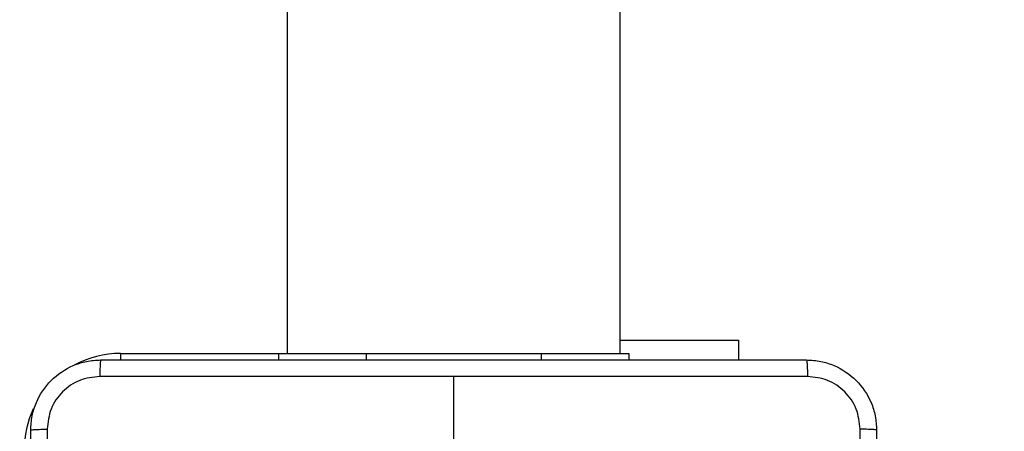
# Model space of a CAD drawing. Units: millimetres. Extents: x 26 to 1940, y 256 to 1573.
# Drawn here: x 1042 to 1053, y 682 to 686 of the extents above; entities that cross this region are included whole.
import ezdxf

# ---------------------------------------------------------------- set-up
doc = ezdxf.new("R2010")
doc.units = ezdxf.units.MM
doc.header["$PDSIZE"] = -1
doc.layers.add('VP-DIM', color=7, linetype='Continuous')
doc.layers.add('VP-EQ', color=7, linetype='Continuous', true_color=0x8a3492)
doc.dimstyles.get("Standard").update_dxf_attribs({"dimtxt": 14, "dimasz": 20, "dimexe": 20, "dimexo": 50, "dimgap": 20, "dimtad": 0, "dimdec": 0, "dimzin": 0, "dimdsep": 46, "dimtxsty": 'Standard', "dimcen": -0.09, "dimadec": 0, "dimazin": 0, "dimtfac": 1, "dimtdec": 4, "dimtofl": 0, "dimtmove": 0, "dimatfit": 3, "dimfxl": 70, "dimfxlon": 1, "dimtolj": 1, "dimtzin": 0, "dimarcsym": 0})

# ---------------------------------------------------------------- blocks, each defined once
blk = doc.blocks.new('*D49')
at = {"layer": 'Defpoints', "color": 0}
for p in [(1560.231, 1439.726), (739.621, 685.713), (1560.231, 682.64)]:
    blk.add_point(p, dxfattribs=at)
at = {"layer": 'VP-DIM', "color": 0, "lineweight": -2}
for p, q in [((739.621, 1369.726), (739.621, 1459.726)), ((1560.231, 1369.726), (1560.231, 1459.726)), ((759.621, 1439.726), (1103.363, 1439.726)), ((1540.231, 1439.726), (1180.696, 1439.726))]:
    blk.add_line(p, q, dxfattribs=at)
at = {"layer": 'VP-DIM', "color": 0}
for points in [[(759.621, 1443.059), (759.621, 1436.392), (739.621, 1439.726)], [(1540.231, 1436.392), (1540.231, 1443.059), (1560.231, 1439.726)]]:
    blk.add_solid(points, dxfattribs=at)
at = {"layer": 'VP-DIM', "color": 0, "insert": (1142.03, 1439.726), "char_height": 14, "attachment_point": 5}
blk.add_mtext('\\A1;825', dxfattribs=at)
blk = doc.blocks.new('*D50')
at = {"layer": 'Defpoints', "color": 0}
for p in [(1042.706, 1235.965), (1043.481, 406.591), (1803.481, 406.591)]:
    blk.add_point(p, dxfattribs=at)
at = {"layer": 'VP-DIM', "color": 0, "lineweight": -2}
for p, q in [((1733.481, 1235.965), (1823.481, 1235.965)), ((1803.481, 1215.965), (1803.481, 852.461)), ((1803.481, 426.591), (1803.481, 777.461)), ((1733.481, 406.591), (1823.481, 406.591))]:
    blk.add_line(p, q, dxfattribs=at)
at = {"layer": 'VP-DIM', "color": 0}
for points in [[(1806.814, 1215.965), (1800.147, 1215.965), (1803.481, 1235.965)], [(1800.147, 426.591), (1806.814, 426.591), (1803.481, 406.591)]]:
    blk.add_solid(points, dxfattribs=at)
at = {"layer": 'VP-DIM', "color": 0, "insert": (1803.481, 814.961), "char_height": 14, "attachment_point": 5, "rotation": 90}
blk.add_mtext('\\A1;830', dxfattribs=at)
blk = doc.blocks.new('*D53')
at = {"layer": 'Defpoints', "color": 0}
for p in [(1712.431, 1553.399), (1712.431, 682.143), (587.421, 640.656)]:
    blk.add_point(p, dxfattribs=at)
at = {"layer": 'VP-DIM', "color": 0, "lineweight": -2}
for p, q in [((587.421, 1483.399), (587.421, 1573.399)), ((1712.431, 1483.399), (1712.431, 1573.399)), ((607.421, 1553.399), (1100.703, 1553.399)), ((1692.431, 1553.399), (1182.703, 1553.399))]:
    blk.add_line(p, q, dxfattribs=at)
at = {"layer": 'VP-DIM', "color": 0}
for points in [[(607.421, 1556.733), (607.421, 1550.066), (587.421, 1553.399)], [(1692.431, 1550.066), (1692.431, 1556.733), (1712.431, 1553.399)]]:
    blk.add_solid(points, dxfattribs=at)
at = {"layer": 'VP-DIM', "color": 0, "insert": (1141.703, 1553.399), "char_height": 14, "attachment_point": 5}
blk.add_mtext('\\A1;1125', dxfattribs=at)
blk = doc.blocks.new('*D54')
at = {"layer": 'Defpoints', "color": 0}
for p in [(1034.756, 1386.265), (972.693, 256.291), (1919.725, 256.291)]:
    blk.add_point(p, dxfattribs=at)
at = {"layer": 'VP-DIM', "color": 0, "lineweight": -2}
for p, q in [((1849.725, 1386.265), (1939.725, 1386.265)), ((1919.725, 1366.265), (1919.725, 859.467)), ((1919.725, 276.291), (1919.725, 779.8)), ((1849.725, 256.291), (1939.725, 256.291))]:
    blk.add_line(p, q, dxfattribs=at)
at = {"layer": 'VP-DIM', "color": 0}
for points in [[(1923.058, 1366.265), (1916.391, 1366.265), (1919.725, 1386.265)], [(1916.391, 276.291), (1923.058, 276.291), (1919.725, 256.291)]]:
    blk.add_solid(points, dxfattribs=at)
at = {"layer": 'VP-DIM', "color": 0, "insert": (1919.725, 819.634), "char_height": 14, "attachment_point": 5, "rotation": 90}
blk.add_mtext('\\A1;1130', dxfattribs=at)
blk = doc.blocks.new('wd1506')
at = {"color": 7, "linetype": 'Continuous', "lineweight": 25}
for p, q in [((2911.186, 562.806), (2911.186, 498.606)), ((2914.986, 498.606), (2914.986, 562.806)), ((2914.986, 498.755), (2916.336, 498.755)), ((2916.336, 498.755), (2916.336, 498.531)), ((2911.086, 498.606), (2911.086, 498.531)), ((2911.086, 498.606), (2912.086, 498.606)), ((2912.086, 498.606), (2914.086, 498.606)), ((2914.086, 498.606), (2915.086, 498.606)), ((2915.086, 498.606), (2915.086, 498.531)), ((2913.086, 497.106), (2913.086, 498.343))]:
    blk.add_line(p, q, dxfattribs=at)
at = {"color": 8, "linetype": 'Continuous', "lineweight": 25}
for p, q in [((2909.286, 498.606), (2911.086, 498.606)), ((2909.286, 498.606), (2909.286, 498.53)), ((2912.086, 498.606), (2912.086, 498.531)), ((2914.086, 498.606), (2914.086, 498.531))]:
    blk.add_line(p, q, dxfattribs=at)
for start, end in [(90, 118.7456), (154.8905, 180)]:
    blk.add_arc((2909.286, 497.506), 1.1, start, end, dxfattribs=at)
at = {"color": 7, "linetype": 'Continuous', "lineweight": 25}
for points, knots in [([(2908.261, 497.731), (2908.264, 497.785), (2908.271, 497.893), (2908.336, 498.093), (2908.481, 498.311), (2908.699, 498.456), (2908.899, 498.521), (2909.006, 498.528), (2909.061, 498.531)], [0, 0, 0, 0, 0.130545, 0.257553, 0.500004, 0.742657, 0.869629, 1, 1, 1, 1]), ([(2909.061, 498.531), (2909.06, 498.528), (2909.057, 498.522), (2909.053, 498.48), (2909.051, 498.418), (2909.05, 498.368), (2909.05, 498.343)], [0, 0, 0, 0, 0.249937, 0.499908, 0.749642, 1, 1, 1, 1]), ([(2909.061, 498.531), (2909.955, 498.531), (2911.743, 498.531), (2914.429, 498.531), (2916.217, 498.531), (2917.111, 498.531)], [0, 0, 0, 0, 0.333295, 0.666701, 1, 1, 1, 1]), ([(2917.111, 498.531), (2917.112, 498.528), (2917.115, 498.522), (2917.118, 498.48), (2917.121, 498.418), (2917.121, 498.368), (2917.122, 498.343)], [0, 0, 0, 0, 0.250397, 0.50008, 0.750103, 1, 1, 1, 1]), ([(2917.111, 498.531), (2917.166, 498.528), (2917.273, 498.521), (2917.473, 498.456), (2917.691, 498.311), (2917.837, 498.093), (2917.901, 497.893), (2917.908, 497.785), (2917.911, 497.731)], [0, 0, 0, 0, 0.130544, 0.257571, 0.500014, 0.742663, 0.869649, 1, 1, 1, 1]), ([(2909.05, 498.343), (2908.972, 498.334), (2908.814, 498.316), (2908.615, 498.177), (2908.476, 497.978), (2908.458, 497.82), (2908.449, 497.742)], [0, 0, 0, 0, 0.249962, 0.500055, 0.750009, 1, 1, 1, 1]), ([(2913.086, 498.343), (2912.413, 498.343), (2911.067, 498.343), (2909.723, 498.343), (2909.05, 498.343)], [0, 0, 0, 0, 0.499992, 1, 1, 1, 1]), ([(2917.122, 498.343), (2916.449, 498.343), (2915.105, 498.343), (2913.759, 498.343), (2913.086, 498.343)], [0, 0, 0, 0, 0.500008, 1, 1, 1, 1]), ([(2917.723, 497.742), (2917.714, 497.82), (2917.696, 497.978), (2917.557, 498.177), (2917.358, 498.316), (2917.2, 498.334), (2917.122, 498.343)], [0, 0, 0, 0, 0.2499156, 0.5000301, 0.7499637, 1, 1, 1, 1]), ([(2908.261, 497.731), (2908.264, 497.732), (2908.269, 497.735), (2908.312, 497.738), (2908.374, 497.741), (2908.424, 497.741), (2908.449, 497.742)], [0, 0, 0, 0, 0.250391, 0.500118, 0.750061, 1, 1, 1, 1]), ([(2908.261, 489.681), (2908.261, 490.575), (2908.261, 492.363), (2908.261, 495.049), (2908.261, 496.837), (2908.261, 497.731)], [0, 0, 0, 0, 0.333294, 0.6667, 1, 1, 1, 1]), ([(2908.449, 497.742), (2908.449, 496.845), (2908.449, 495.052), (2908.449, 492.359), (2908.449, 490.567), (2908.449, 489.67)], [0, 0, 0, 0, 0.333336, 0.666664, 1, 1, 1, 1]), ([(2917.723, 489.67), (2917.723, 490.567), (2917.723, 492.359), (2917.723, 495.052), (2917.723, 496.845), (2917.723, 497.742)], [0, 0, 0, 0, 0.333336, 0.666664, 1, 1, 1, 1]), ([(2917.911, 497.731), (2917.908, 497.732), (2917.902, 497.735), (2917.86, 497.738), (2917.798, 497.741), (2917.748, 497.741), (2917.723, 497.742)], [0, 0, 0, 0, 0.249942, 0.499867, 0.749582, 1, 1, 1, 1]), ([(2917.911, 497.731), (2917.911, 496.837), (2917.911, 495.049), (2917.911, 492.363), (2917.911, 490.575), (2917.911, 489.681)], [0, 0, 0, 0, 0.3333, 0.6667, 1, 1, 1, 1])]:
    blk.add_open_spline(points, degree=3, knots=knots, dxfattribs=at)
blk = doc.blocks.new('wd1506_2D')
at = {"layer": 'VP-EQ', "color": 0}
blk.add_blockref('wd1506', (0, 0), dxfattribs=at)

msp = doc.modelspace()

# ---------------------------------------------------------------- block references
at = {"layer": 'VP-EQ', "color": 0}
msp.add_blockref('wd1506_2D', (-1866.355, 183.935), dxfattribs=at)

# ---------------------------------------------------------------- dimensions: what is measured, and where the dimension line sits
at = {"layer": 'VP-DIM', "color": 0}
dim = msp.add_linear_dim(base=(1712.431, 1553.399), p1=(587.421, 640.656), p2=(1712.431, 682.143), dimstyle='Standard', dxfattribs=at)
dim.commit()
dim.dimension.update_dxf_attribs({"geometry": '*D53', "text_midpoint": (1141.703, 1553.399), "dimtype": 160})
dim = msp.add_linear_dim(base=(1560.231, 1439.726), p1=(739.621, 685.713), p2=(1560.231, 682.64), text='825', dimstyle='Standard', dxfattribs=at)
dim.commit()
dim.dimension.update_dxf_attribs({"geometry": '*D49', "text_midpoint": (1142.03, 1439.726), "dimtype": 160})
dim = msp.add_linear_dim(base=(1919.725, 256.291), p1=(1034.756, 1386.265), p2=(972.693, 256.291), angle=90, dimstyle='Standard', dxfattribs=at)
dim.commit()
dim.dimension.update_dxf_attribs({"geometry": '*D54', "text_midpoint": (1919.725, 819.634), "dimtype": 160})
dim = msp.add_linear_dim(base=(1803.481, 406.591), p1=(1042.706, 1235.965), p2=(1043.481, 406.591), angle=90, text='830', dimstyle='Standard', dxfattribs=at)
dim.commit()
dim.dimension.update_dxf_attribs({"geometry": '*D50', "text_midpoint": (1803.481, 814.961), "dimtype": 160})

doc.saveas('drawing.dxf')
